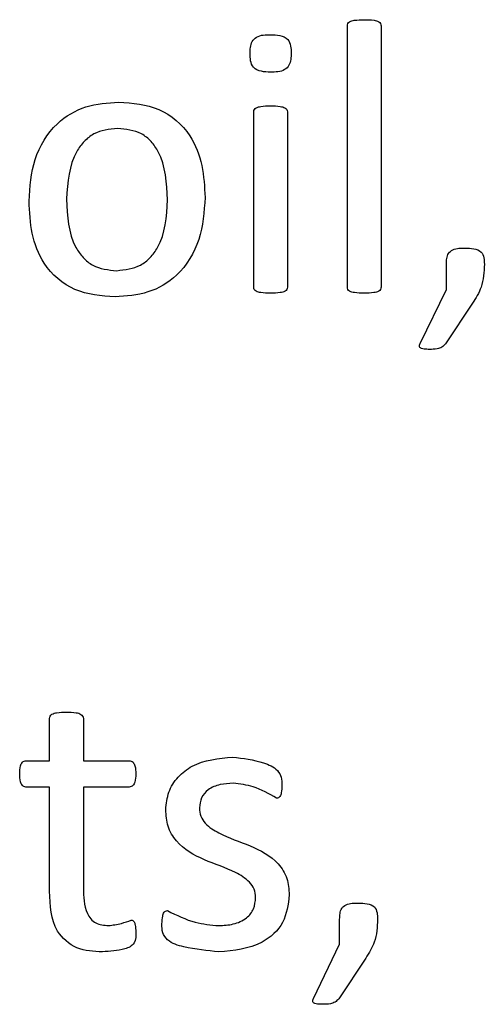
# Model space of a CAD drawing. Units: inches. Extents: x 5 to 301, y 5 to 193.
# Drawn here: x 126 to 126, y 127 to 127 of the extents above; entities that cross this region are included whole.
import ezdxf

# ---------------------------------------------------------------- set-up
doc = ezdxf.new("R2010")
doc.units = ezdxf.units.IN
doc.header["$MEASUREMENT"] = 0

msp = doc.modelspace()

# ---------------------------------------------------------------- linework, layer by layer
at = {"color": 7, "linetype": 'Continuous', "lineweight": 25, "ltscale": 18}
for p, q in [((126.17659, 127.25753), (126.17659, 127.29872)), ((126.18191, 127.29872), (126.18191, 127.25753)), ((126.16182, 127.25752), (126.16182, 127.28517)), ((126.16714, 127.28517), (126.16714, 127.25752)), ((126.19221, 127.25717), (126.19221, 127.26115)), ((126.18807, 127.24864), (126.19221, 127.25717)), ((126.19633, 127.25498), (126.19206, 127.24858)), ((126.12962, 127.18281), (126.12962, 127.1895)), ((126.13494, 127.1895), (126.13494, 127.18281)), ((126.1259, 127.18281), (126.12962, 127.18281)), ((126.13494, 127.18281), (126.14217, 127.18281)), ((126.12962, 127.17868), (126.12587, 127.17868)), ((126.12962, 127.16223), (126.12962, 127.17868)), ((126.14217, 127.17868), (126.13494, 127.17868)), ((126.13494, 127.17868), (126.13494, 127.16277)), ((126.17537, 127.15387), (126.17537, 127.15785)), ((126.17123, 127.14534), (126.17537, 127.15387)), ((126.17949, 127.15167), (126.17522, 127.14528))]:
    msp.add_line(p, q, dxfattribs=at)
for points, knots in [([(126.17659, 127.29872), (126.1766, 127.29885), (126.17663, 127.29912), (126.17704, 127.29949), (126.17794, 127.29968), (126.17872, 127.29969), (126.17923, 127.29971)], [0, 0, 0, 0, 0.124813, 0.248909, 0.498772, 1, 1, 1, 1]), ([(126.17923, 127.29971), (126.17976, 127.2997), (126.18054, 127.29969), (126.18144, 127.29948), (126.18186, 127.29912), (126.18189, 127.29885), (126.18191, 127.29872)], [0, 0, 0, 0, 0.501422, 0.751259, 0.875854, 1, 1, 1, 1]), ([(126.16123, 127.29436), (126.16124, 127.29468), (126.16127, 127.29533), (126.1615, 127.2963), (126.16257, 127.29734), (126.16371, 127.29734), (126.16451, 127.29734)], [0, 0, 0, 0, 0.1877966, 0.3751877, 0.5607599, 1, 1, 1, 1]), ([(126.16451, 127.29734), (126.16498, 127.29733), (126.16592, 127.29731), (126.16727, 127.29677), (126.1677, 127.29554), (126.16772, 127.29479), (126.16773, 127.29442)], [0, 0, 0, 0, 0.281532, 0.558689, 0.778494, 1, 1, 1, 1]), ([(126.16445, 127.29143), (126.16398, 127.29145), (126.16304, 127.29147), (126.16168, 127.292), (126.16127, 127.29324), (126.16124, 127.29399), (126.16123, 127.29436)], [0, 0, 0, 0, 0.281577, 0.558406, 0.778572, 1, 1, 1, 1]), ([(126.16773, 127.29442), (126.16772, 127.29409), (126.16769, 127.29345), (126.16746, 127.29248), (126.16639, 127.29144), (126.16525, 127.29144), (126.16445, 127.29143)], [0, 0, 0, 0, 0.1877966, 0.3751877, 0.5607599, 1, 1, 1, 1]), ([(126.12637, 127.27108), (126.12652, 127.27332), (126.12681, 127.27778), (126.13015, 127.28335), (126.13526, 127.28634), (126.13877, 127.28659), (126.14053, 127.28671)], [0, 0, 0, 0, 0.28067, 0.559617, 0.779466, 1, 1, 1, 1]), ([(126.14053, 127.28671), (126.14271, 127.28654), (126.14706, 127.28621), (126.1519, 127.282), (126.15388, 127.27673), (126.15405, 127.27334), (126.15414, 127.27164)], [0, 0, 0, 0, 0.2801724, 0.5581915, 0.7787552, 1, 1, 1, 1]), ([(126.16182, 127.28517), (126.16184, 127.2853), (126.16187, 127.28556), (126.16229, 127.2859), (126.16318, 127.28609), (126.16395, 127.28611), (126.16446, 127.28612)], [0, 0, 0, 0, 0.1245235, 0.2487889, 0.4987801, 1, 1, 1, 1]), ([(126.16446, 127.28612), (126.16498, 127.28611), (126.16575, 127.2861), (126.16664, 127.28589), (126.16707, 127.28556), (126.16712, 127.2853), (126.16714, 127.28517)], [0, 0, 0, 0, 0.501519, 0.751533, 0.876161, 1, 1, 1, 1]), ([(126.14033, 127.28257), (126.13902, 127.28242), (126.13705, 127.2822), (126.13499, 127.28055), (126.13269, 127.27739), (126.13246, 127.27406), (126.13228, 127.27141)], [0, 0, 0, 0, 0.249413, 0.375126, 0.500966, 1, 1, 1, 1]), ([(126.14823, 127.27128), (126.14809, 127.27395), (126.14792, 127.27729), (126.1457, 127.28055), (126.14363, 127.28222), (126.14165, 127.28243), (126.14033, 127.28257)], [0, 0, 0, 0, 0.49946, 0.625182, 0.750811, 1, 1, 1, 1]), ([(126.13995, 127.25598), (126.13777, 127.25615), (126.13341, 127.25648), (126.12856, 127.26069), (126.12662, 127.26598), (126.12645, 127.26938), (126.12637, 127.27108)], [0, 0, 0, 0, 0.280166, 0.558188, 0.778721, 1, 1, 1, 1]), ([(126.13228, 127.27141), (126.1324, 127.26873), (126.13256, 127.26537), (126.13484, 127.26215), (126.13689, 127.26045), (126.13888, 127.26025), (126.14021, 127.26012)], [0, 0, 0, 0, 0.499418, 0.625056, 0.750687, 1, 1, 1, 1]), ([(126.15414, 127.27164), (126.15398, 127.2694), (126.15367, 127.26494), (126.15033, 127.25938), (126.14523, 127.25636), (126.14171, 127.25611), (126.13995, 127.25598)], [0, 0, 0, 0, 0.280651, 0.559584, 0.779473, 1, 1, 1, 1]), ([(126.14021, 127.26012), (126.14152, 127.26027), (126.14349, 127.26049), (126.14555, 127.26214), (126.14786, 127.26529), (126.14807, 127.26862), (126.14823, 127.27128)], [0, 0, 0, 0, 0.249454, 0.375192, 0.50098, 1, 1, 1, 1]), ([(126.19221, 127.26115), (126.19222, 127.26144), (126.19224, 127.26202), (126.19246, 127.2629), (126.19354, 127.2637), (126.19454, 127.26368), (126.19524, 127.26366)], [0, 0, 0, 0, 0.187716, 0.37447, 0.560013, 1, 1, 1, 1]), ([(126.19524, 127.26366), (126.19566, 127.26366), (126.19651, 127.26365), (126.19775, 127.26325), (126.19817, 127.26215), (126.19819, 127.26149), (126.1982, 127.26115)], [0, 0, 0, 0, 0.281716, 0.55934, 0.778617, 1, 1, 1, 1]), ([(126.1982, 127.26115), (126.19814, 127.25991), (126.19803, 127.25768), (126.19685, 127.2558), (126.19633, 127.25498)], [0, 0, 0, 0, 0.559485, 1, 1, 1, 1]), ([(126.16446, 127.25657), (126.16395, 127.25658), (126.16318, 127.2566), (126.16229, 127.25678), (126.16186, 127.25713), (126.16183, 127.25739), (126.16182, 127.25752)], [0, 0, 0, 0, 0.500964, 0.750963, 0.875307, 1, 1, 1, 1]), ([(126.16714, 127.25752), (126.16712, 127.25739), (126.16709, 127.25713), (126.16665, 127.25679), (126.16576, 127.25659), (126.16498, 127.25658), (126.16446, 127.25657)], [0, 0, 0, 0, 0.123978, 0.248744, 0.498791, 1, 1, 1, 1]), ([(126.17923, 127.25657), (126.17872, 127.25658), (126.17795, 127.2566), (126.17705, 127.25678), (126.17663, 127.25714), (126.1766, 127.2574), (126.17659, 127.25753)], [0, 0, 0, 0, 0.50099, 0.750967, 0.875259, 1, 1, 1, 1]), ([(126.18191, 127.25753), (126.18189, 127.2574), (126.18186, 127.25713), (126.18143, 127.25679), (126.18053, 127.25659), (126.17975, 127.25658), (126.17923, 127.25657)], [0, 0, 0, 0, 0.124019, 0.248774, 0.498789, 1, 1, 1, 1]), ([(126.18954, 127.24771), (126.18926, 127.24771), (126.18884, 127.24772), (126.18835, 127.2478), (126.18809, 127.24792), (126.18795, 127.24812), (126.18796, 127.24839), (126.18803, 127.24856), (126.18807, 127.24864)], [0, 0, 0, 0, 0.375602, 0.563546, 0.657141, 0.751061, 0.874612, 1, 1, 1, 1]), ([(126.19206, 127.24858), (126.19188, 127.24839), (126.19152, 127.24801), (126.19061, 127.24771), (126.18994, 127.24771), (126.18954, 127.24771)], [0, 0, 0, 0, 0.279258, 0.55898, 1, 1, 1, 1]), ([(126.12962, 127.1895), (126.12964, 127.18963), (126.12967, 127.18989), (126.13007, 127.19026), (126.13097, 127.19047), (126.13174, 127.19048), (126.13226, 127.19049)], [0, 0, 0, 0, 0.124418, 0.248703, 0.498824, 1, 1, 1, 1]), ([(126.13226, 127.19049), (126.13278, 127.19049), (126.13356, 127.19048), (126.13446, 127.19025), (126.13486, 127.18989), (126.13491, 127.18963), (126.13494, 127.1895)], [0, 0, 0, 0, 0.501497, 0.751637, 0.876274, 1, 1, 1, 1]), ([(126.12489, 127.18073), (126.12491, 127.18115), (126.12493, 127.18179), (126.1252, 127.18253), (126.12558, 127.18278), (126.12579, 127.1828), (126.1259, 127.18281)], [0, 0, 0, 0, 0.500588, 0.749784, 0.875057, 1, 1, 1, 1]), ([(126.14217, 127.18281), (126.14228, 127.1828), (126.1425, 127.18278), (126.14279, 127.1826), (126.14296, 127.18232), (126.1432, 127.18172), (126.1432, 127.18117), (126.14321, 127.18073)], [0, 0, 0, 0, 0.124713, 0.250005, 0.374984, 0.500132, 1, 1, 1, 1]), ([(126.14794, 127.17511), (126.14803, 127.17605), (126.14822, 127.17793), (126.14978, 127.18036), (126.15307, 127.18288), (126.15626, 127.18319), (126.1585, 127.1834)], [0, 0, 0, 0, 0.187107, 0.374063, 0.561362, 1, 1, 1, 1]), ([(126.1585, 127.1834), (126.16013, 127.18321), (126.16259, 127.18291), (126.16538, 127.18172), (126.16626, 127.18023), (126.16626, 127.17939), (126.16625, 127.17897)], [0, 0, 0, 0, 0.501107, 0.751951, 0.874309, 1, 1, 1, 1]), ([(126.12587, 127.17868), (126.12577, 127.17869), (126.12556, 127.17873), (126.12521, 127.17899), (126.12491, 127.17968), (126.1249, 127.18031), (126.12489, 127.18073)], [0, 0, 0, 0, 0.126615, 0.249449, 0.50062, 1, 1, 1, 1]), ([(126.14321, 127.18073), (126.1432, 127.1803), (126.14318, 127.17966), (126.14285, 127.17897), (126.14249, 127.17872), (126.14228, 127.17869), (126.14217, 127.17868)], [0, 0, 0, 0, 0.499352, 0.75064, 0.873013, 1, 1, 1, 1]), ([(126.15857, 127.17927), (126.15788, 127.17923), (126.1565, 127.17917), (126.15466, 127.17844), (126.15345, 127.17703), (126.15332, 127.17594), (126.15325, 127.17539)], [0, 0, 0, 0, 0.281024, 0.560777, 0.780284, 1, 1, 1, 1]), ([(126.16543, 127.1769), (126.16424, 127.17761), (126.1621, 127.17887), (126.15965, 127.17915), (126.15857, 127.17927)], [0, 0, 0, 0, 0.560195, 1, 1, 1, 1]), ([(126.16625, 127.17897), (126.16624, 127.17857), (126.16623, 127.17796), (126.16604, 127.17725), (126.16574, 127.17695), (126.16553, 127.17692), (126.16543, 127.1769)], [0, 0, 0, 0, 0.500938, 0.750554, 0.875612, 1, 1, 1, 1]), ([(126.16212, 127.16126), (126.16208, 127.1617), (126.162, 127.1626), (126.1609, 127.16408), (126.15821, 127.16573), (126.154, 127.16701), (126.14999, 127.16928), (126.14811, 127.17243), (126.14799, 127.17422), (126.14794, 127.17511)], [0, 0, 0, 0, 0.0624455, 0.1249206, 0.249958, 0.5009907, 0.7499261, 0.8749318, 1, 1, 1, 1]), ([(126.15325, 127.17539), (126.15329, 127.17494), (126.15336, 127.17405), (126.1544, 127.17255), (126.15707, 127.17088), (126.16125, 127.16957), (126.16529, 127.16743), (126.16724, 127.16433), (126.16737, 127.16255), (126.16743, 127.16166)], [0, 0, 0, 0, 0.0624666, 0.1249041, 0.2499894, 0.5010199, 0.7501072, 0.8750647, 1, 1, 1, 1]), ([(126.13795, 127.15268), (126.13656, 127.15274), (126.13381, 127.15287), (126.12982, 127.15637), (126.12969, 127.16), (126.12962, 127.16223)], [0, 0, 0, 0, 0.281647, 0.559545, 1, 1, 1, 1]), ([(126.13494, 127.16277), (126.13498, 127.16138), (126.13503, 127.15964), (126.13605, 127.15784), (126.13715, 127.15696), (126.13819, 127.15688), (126.13889, 127.15682)], [0, 0, 0, 0, 0.499734, 0.625352, 0.750643, 1, 1, 1, 1]), ([(126.15629, 127.15682), (126.15706, 127.15686), (126.15861, 127.15694), (126.16065, 127.1578), (126.16196, 127.15942), (126.16206, 127.16064), (126.16212, 127.16126)], [0, 0, 0, 0, 0.280914, 0.560676, 0.780111, 1, 1, 1, 1]), ([(126.16743, 127.16166), (126.16725, 127.16014), (126.16687, 127.15711), (126.16259, 127.15323), (126.15869, 127.15289), (126.1563, 127.15268)], [0, 0, 0, 0, 0.27999, 0.559651, 1, 1, 1, 1]), ([(126.17537, 127.15785), (126.17538, 127.15814), (126.1754, 127.15871), (126.17562, 127.15959), (126.1767, 127.16039), (126.1777, 127.16037), (126.1784, 127.16036)], [0, 0, 0, 0, 0.1877157, 0.3744704, 0.5600126, 1, 1, 1, 1]), ([(126.1784, 127.16036), (126.17883, 127.16036), (126.17967, 127.16035), (126.18091, 127.15995), (126.18133, 127.15885), (126.18135, 127.15818), (126.18136, 127.15785)], [0, 0, 0, 0, 0.281716, 0.55934, 0.778617, 1, 1, 1, 1]), ([(126.14734, 127.15709), (126.14737, 127.15751), (126.1474, 127.15812), (126.14757, 127.15886), (126.14791, 127.15915), (126.14812, 127.15917), (126.14822, 127.15918)], [0, 0, 0, 0, 0.500826, 0.750439, 0.875143, 1, 1, 1, 1]), ([(126.14822, 127.15918), (126.14965, 127.15846), (126.15221, 127.15719), (126.15504, 127.15693), (126.15629, 127.15682)], [0, 0, 0, 0, 0.560156, 1, 1, 1, 1]), ([(126.13889, 127.15682), (126.13958, 127.15691), (126.14081, 127.15707), (126.14198, 127.1575), (126.14249, 127.15768)], [0, 0, 0, 0, 0.5597589, 1, 1, 1, 1]), ([(126.14249, 127.15768), (126.14258, 127.15767), (126.14272, 127.15766), (126.14286, 127.15755), (126.14302, 127.15732), (126.14317, 127.15674), (126.14319, 127.1562), (126.14321, 127.15585)], [0, 0, 0, 0, 0.124033, 0.187114, 0.249301, 0.499555, 1, 1, 1, 1]), ([(126.18136, 127.15785), (126.1813, 127.1566), (126.18119, 127.15438), (126.18001, 127.1525), (126.17949, 127.15167)], [0, 0, 0, 0, 0.559485, 1, 1, 1, 1]), ([(126.14321, 127.15585), (126.14323, 127.15522), (126.14325, 127.15427), (126.14232, 127.15343), (126.14063, 127.15286), (126.13914, 127.15276), (126.13795, 127.15268)], [0, 0, 0, 0, 0.249649, 0.373226, 0.498727, 1, 1, 1, 1]), ([(126.1563, 127.15268), (126.15447, 127.15287), (126.15173, 127.15315), (126.14848, 127.15409), (126.14732, 127.15568), (126.14734, 127.15662), (126.14734, 127.15709)], [0, 0, 0, 0, 0.50112, 0.752005, 0.874498, 1, 1, 1, 1]), ([(126.1727, 127.14441), (126.17242, 127.14441), (126.172, 127.14441), (126.17151, 127.1445), (126.17126, 127.14462), (126.17111, 127.14481), (126.17112, 127.14508), (126.17119, 127.14525), (126.17123, 127.14534)], [0, 0, 0, 0, 0.375602, 0.563546, 0.657141, 0.751061, 0.874612, 1, 1, 1, 1]), ([(126.17522, 127.14528), (126.17504, 127.14509), (126.17468, 127.14471), (126.17377, 127.14441), (126.1731, 127.14441), (126.1727, 127.14441)], [0, 0, 0, 0, 0.279258, 0.55898, 1, 1, 1, 1])]:
    msp.add_open_spline(points, degree=3, knots=knots, dxfattribs=at)

doc.saveas('drawing.dxf')
